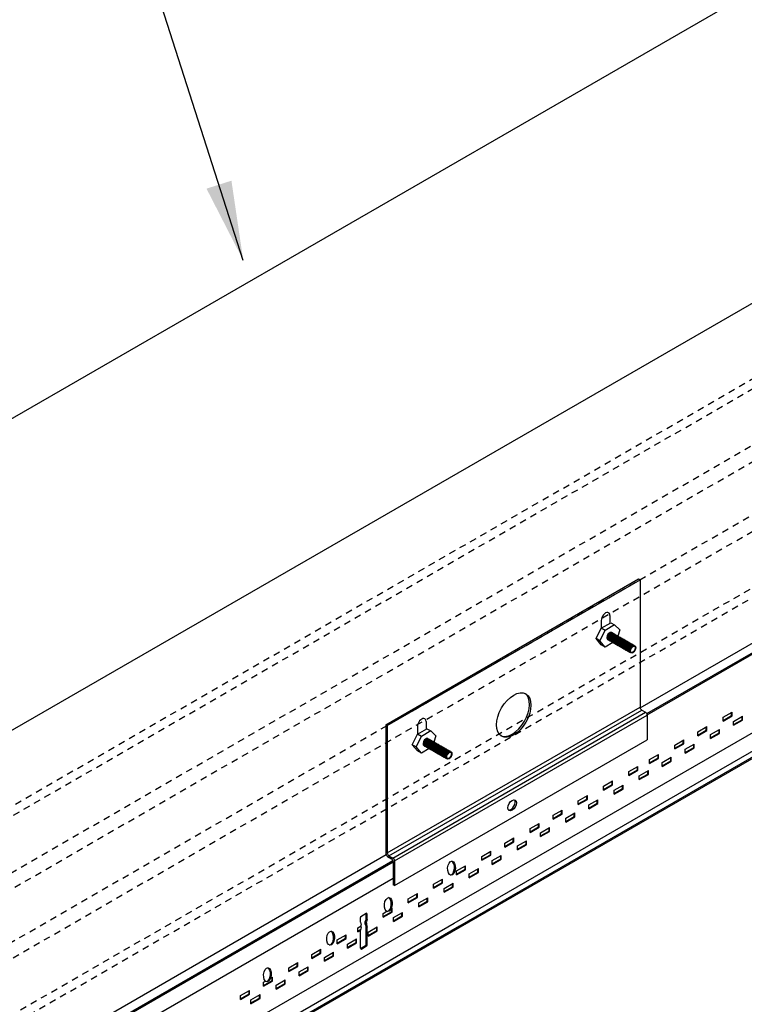
# Model space of a CAD drawing. Units: inches. Extents: x 107 to 409, y -19 to 109.
# Drawn here: x 134 to 148, y 31 to 50 of the extents above; entities that cross this region are included whole.
import ezdxf

# ---------------------------------------------------------------- set-up
doc = ezdxf.new("R2010")
doc.units = ezdxf.units.IN
doc.header["$LTSCALE"] = 0.5
doc.header["$MEASUREMENT"] = 0
doc.linetypes.add('HIDDEN', pattern=[0.375, 0.25, -0.125])
doc.styles.get("Standard").update_dxf_attribs({"font": 'ARIALN.TTF'})
doc.dimstyles.new('Dim 16', dxfattribs={"dimscale": 16, "dimtxt": 0.09375, "dimasz": 0.09375, "dimexe": 0.039, "dimexo": 0.039, "dimgap": 0.039, "dimtad": 0, "dimtih": 1, "dimtoh": 1, "dimdec": 4, "dimzin": 0, "dimdsep": 46, "dimlunit": 4, "dimtxsty": 'Standard', "dimcen": 0.09, "dimclrd": 256, "dimclre": 256, "dimclrt": 256, "dimadec": 1, "dimazin": 0, "dimtfac": 1, "dimtdec": 4, "dimtofl": 0, "dimtmove": 0, "dimatfit": 3, "dimfxl": 0, "dimtolj": 1, "dimtzin": 0, "dimarcsym": 0})

msp = doc.modelspace()

# ---------------------------------------------------------------- linework, layer by layer
at = {"color": 4}
for p, q in [((115.056, 31.493, -0.011), (156.625, 55.493, -0.011)), ((120.147, 28.554, -0.011), (161.717, 52.554, -0.011)), ((140.981, 36.614, -0.011), (145.744, 39.364, -0.011)), ((141.008, 36.598, -0.011), (145.771, 39.348, -0.011)), ((145.744, 39.364, -0.011), (145.771, 39.348, -0.011)), ((145.771, 39.348, -0.011), (145.771, 36.946, -0.011)), ((145.203, 38.676, -0.011), (145.203, 38.531, -0.011)), ((145.041, 38.582, -0.011), (145.041, 38.437, -0.011)), ((145.041, 38.437, -0.011), (145.218, 38.54, -0.011)), ((145.293, 38.497, -0.011), (145.115, 38.394, -0.011)), ((145.218, 38.54, -0.011), (145.293, 38.497, -0.011)), ((145.293, 38.497, -0.011), (145.388, 38.406, -0.011)), ((144.942, 38.239, -0.011), (145.041, 38.437, -0.011)), ((145.016, 38.196, -0.011), (145.115, 38.394, -0.011)), ((145.115, 38.394, -0.011), (145.041, 38.437, -0.011)), ((145.388, 38.406, -0.011), (145.352, 38.288, -0.011)), ((145.041, 38.122, -0.011), (144.942, 38.239, -0.011)), ((145.016, 38.196, -0.011), (144.942, 38.239, -0.011)), ((145.115, 38.079, -0.011), (145.016, 38.196, -0.011)), ((145.115, 38.079, -0.011), (145.041, 38.122, -0.011)), ((145.261, 38.164, -0.011), (145.115, 38.079, -0.011)), ((141.008, 34.196, -0.011), (145.771, 36.946, -0.011)), ((141.039, 34.142, -0.011), (145.803, 36.892, -0.011)), ((141.112, 34.1, -0.011), (145.875, 36.85, -0.011)), ((141.143, 34.046, -0.011), (145.907, 36.796, -0.011)), ((145.803, 36.892, -0.011), (145.875, 36.85, -0.011)), ((145.907, 36.796, -0.011), (145.907, 36.332, -0.011)), ((140.981, 36.614, -0.011), (140.981, 34.184, -0.011)), ((140.981, 36.614, -0.011), (141.008, 36.598, -0.011)), ((141.008, 36.598, -0.011), (141.008, 34.196, -0.011)), ((141.739, 36.676, -0.011), (141.739, 36.529, -0.011)), ((141.478, 36.239, -0.011), (141.577, 36.437, -0.011)), ((141.577, 36.582, -0.011), (141.577, 36.433, -0.011)), ((141.577, 36.437, -0.011), (141.754, 36.54, -0.011)), ((141.651, 36.394, -0.011), (141.577, 36.437, -0.011)), ((141.829, 36.497, -0.011), (141.651, 36.394, -0.011)), ((141.754, 36.54, -0.011), (141.829, 36.497, -0.011)), ((141.829, 36.497, -0.011), (141.924, 36.406, -0.011)), ((141.924, 36.406, -0.011), (141.888, 36.288, -0.011)), ((141.143, 33.582, -0.011), (145.907, 36.332, -0.011)), ((141.577, 36.122, -0.011), (141.478, 36.239, -0.011)), ((141.552, 36.196, -0.011), (141.478, 36.239, -0.011)), ((141.552, 36.196, -0.011), (141.651, 36.394, -0.011)), ((141.651, 36.079, -0.011), (141.552, 36.196, -0.011)), ((141.651, 36.079, -0.011), (141.577, 36.122, -0.011)), ((141.797, 36.164, -0.011), (141.651, 36.079, -0.011)), ((141.012, 34.13, -0.011), (141.085, 34.088, -0.011)), ((141.039, 34.142, -0.011), (141.112, 34.1, -0.011)), ((141.116, 34.034, -0.011), (141.116, 33.598, -0.011)), ((141.143, 34.046, -0.011), (141.143, 33.582, -0.011)), ((141.143, 33.582, -0.011), (141.116, 33.598, -0.011))]:
    msp.add_line(p, q, dxfattribs=at)
at = {"color": 9, "linetype": 'HIDDEN'}
for p, q in [((115.877, 24.655, -0.011), (157.392, 48.624, -0.011)), ((116.039, 24.561, -0.011), (157.554, 48.53, -0.011)), ((116.96, 24.03, -0.011), (158.475, 47.999, -0.011)), ((117.23, 23.874, -0.011), (158.745, 47.843, -0.011)), ((118.096, 23.374, -0.011), (159.611, 47.343, -0.011)), ((118.367, 23.218, -0.011), (159.882, 47.186, -0.011)), ((119.287, 22.686, -0.011), (160.802, 46.655, -0.011)), ((119.449, 22.593, -0.011), (160.964, 46.561, -0.011))]:
    msp.add_line(p, q, dxfattribs=at)
for p, q in [((145.773, 36.934, -0.065), (161.068, 45.776, -0.097)), ((145.9, 36.824, 0), (161.165, 45.651, 0)), ((145.906, 36.802, 0.004), (161.171, 45.63, 0.006)), ((141.967, 33.05), (160.796, 43.912)), ((142.271, 32.875, 0), (161.087, 43.738, 0)), ((161.163, 43.667, 0), (142.37, 32.817, 0)), ((142.39, 32.805), (161.205, 43.66)), ((147.336, 36.757), (147.507, 36.855)), ((147.336, 36.696), (147.496, 36.788)), ((147.336, 36.683), (147.507, 36.781)), ((147.496, 36.788), (147.496, 36.849)), ((147.507, 36.781), (147.507, 36.855)), ((147.533, 36.678), (147.703, 36.776)), ((147.703, 36.702), (147.703, 36.776)), ((147.336, 36.683), (147.336, 36.757)), ((147.533, 36.617), (147.693, 36.71)), ((147.533, 36.604), (147.703, 36.702)), ((147.533, 36.604), (147.533, 36.678)), ((147.693, 36.71), (147.693, 36.77)), ((146.86, 36.482), (147.03, 36.58)), ((146.86, 36.421), (147.02, 36.513)), ((146.86, 36.408), (147.03, 36.506)), ((146.86, 36.408), (146.86, 36.482)), ((147.02, 36.513), (147.02, 36.574)), ((147.03, 36.506), (147.03, 36.58)), ((147.1, 36.428), (147.27, 36.526)), ((147.1, 36.367), (147.26, 36.46)), ((147.1, 36.354), (147.27, 36.452)), ((147.1, 36.354), (147.1, 36.428)), ((147.26, 36.46), (147.26, 36.52)), ((147.27, 36.452), (147.27, 36.526)), ((146.427, 36.232), (146.597, 36.33)), ((146.427, 36.171), (146.587, 36.263)), ((146.427, 36.158), (146.597, 36.256)), ((146.427, 36.158), (146.427, 36.232)), ((146.587, 36.263), (146.587, 36.324)), ((146.597, 36.256), (146.597, 36.33)), ((146.623, 36.153), (146.794, 36.251)), ((146.784, 36.185), (146.784, 36.245)), ((146.794, 36.177), (146.794, 36.251)), ((145.95, 35.957), (146.121, 36.055)), ((146.111, 35.988), (146.111, 36.049)), ((146.121, 35.981), (146.121, 36.055)), ((146.623, 36.092), (146.784, 36.185)), ((146.623, 36.079), (146.794, 36.177)), ((146.623, 36.079), (146.623, 36.153)), ((145.95, 35.896), (146.111, 35.988)), ((145.95, 35.883), (146.121, 35.981)), ((145.95, 35.883), (145.95, 35.957)), ((146.19, 35.903), (146.361, 36.001)), ((146.19, 35.842), (146.351, 35.935)), ((146.19, 35.829), (146.361, 35.927)), ((146.19, 35.829), (146.19, 35.903)), ((146.351, 35.935), (146.351, 35.995)), ((146.361, 35.927), (146.361, 36.001)), ((145.561, 35.732), (145.731, 35.83)), ((145.561, 35.671), (145.721, 35.763)), ((145.561, 35.658), (145.731, 35.756)), ((145.561, 35.658), (145.561, 35.732)), ((145.721, 35.763), (145.721, 35.824)), ((145.731, 35.756), (145.731, 35.83)), ((145.757, 35.653), (145.928, 35.751)), ((145.757, 35.592), (145.918, 35.685)), ((145.757, 35.579), (145.928, 35.677)), ((145.918, 35.685), (145.918, 35.745)), ((145.928, 35.677), (145.928, 35.751)), ((145.084, 35.457), (145.255, 35.555)), ((145.084, 35.396), (145.245, 35.488)), ((145.084, 35.383), (145.255, 35.481)), ((145.245, 35.488), (145.245, 35.549)), ((145.255, 35.481), (145.255, 35.555)), ((145.281, 35.378), (145.452, 35.476)), ((145.452, 35.402), (145.452, 35.476)), ((145.757, 35.579), (145.757, 35.653)), ((145.084, 35.383), (145.084, 35.457)), ((145.281, 35.317), (145.441, 35.41)), ((145.281, 35.304), (145.452, 35.402)), ((145.281, 35.304), (145.281, 35.378)), ((145.441, 35.41), (145.441, 35.47)), ((144.608, 35.182), (144.779, 35.28)), ((144.608, 35.121), (144.768, 35.213)), ((144.608, 35.108), (144.779, 35.206)), ((144.608, 35.108), (144.608, 35.182)), ((144.768, 35.213), (144.768, 35.274)), ((144.779, 35.206), (144.779, 35.28)), ((144.805, 35.103), (144.975, 35.201)), ((144.805, 35.042), (144.965, 35.135)), ((144.805, 35.029), (144.975, 35.127)), ((144.805, 35.029), (144.805, 35.103)), ((144.965, 35.135), (144.965, 35.195)), ((144.975, 35.127), (144.975, 35.201)), ((144.132, 34.907), (144.302, 35.005)), ((144.132, 34.846), (144.292, 34.938)), ((144.132, 34.833), (144.302, 34.931)), ((144.292, 34.938), (144.292, 34.999)), ((144.302, 34.931), (144.302, 35.005)), ((144.372, 34.853), (144.542, 34.951)), ((144.532, 34.885), (144.532, 34.945)), ((144.542, 34.877), (144.542, 34.951)), ((143.699, 34.657), (143.869, 34.755)), ((143.859, 34.688), (143.859, 34.749)), ((143.869, 34.681), (143.869, 34.755)), ((144.132, 34.833), (144.132, 34.907)), ((144.372, 34.792), (144.532, 34.885)), ((144.372, 34.779), (144.542, 34.877)), ((144.372, 34.779), (144.372, 34.853)), ((143.699, 34.596), (143.859, 34.688)), ((143.699, 34.583), (143.869, 34.681)), ((143.699, 34.583), (143.699, 34.657)), ((143.895, 34.578), (144.066, 34.676)), ((143.895, 34.517), (144.056, 34.61)), ((143.895, 34.504), (144.066, 34.602)), ((143.895, 34.504), (143.895, 34.578)), ((144.056, 34.61), (144.056, 34.67)), ((144.066, 34.602), (144.066, 34.676)), ((143.222, 34.382), (143.393, 34.48)), ((143.222, 34.321), (143.383, 34.413)), ((143.222, 34.308), (143.393, 34.406)), ((143.222, 34.308), (143.222, 34.382)), ((143.383, 34.413), (143.383, 34.474)), ((143.393, 34.406), (143.393, 34.48)), ((143.462, 34.328), (143.633, 34.426)), ((143.462, 34.267), (143.623, 34.36)), ((143.623, 34.36), (143.623, 34.42)), ((143.633, 34.352), (143.633, 34.426)), ((142.789, 34.132), (142.96, 34.23)), ((142.95, 34.163), (142.95, 34.224)), ((142.96, 34.156), (142.96, 34.23)), ((143.462, 34.254), (143.633, 34.352)), ((143.462, 34.254), (143.462, 34.328)), ((120.118, 22.103, -0.011), (140.984, 34.166, -0.055)), ((120.204, 21.965), (141.113, 34.055, 0)), ((120.211, 21.942), (141.116, 34.032, 0.003)), ((142.789, 34.071), (142.95, 34.163)), ((142.789, 34.058), (142.96, 34.156)), ((142.789, 34.058), (142.789, 34.132)), ((142.986, 34.053), (143.157, 34.151)), ((142.986, 33.992), (143.146, 34.085)), ((142.986, 33.979), (143.157, 34.077)), ((142.986, 33.979), (142.986, 34.053)), ((143.146, 34.085), (143.146, 34.145)), ((143.157, 34.077), (143.157, 34.151)), ((142.313, 33.857), (142.484, 33.955)), ((142.313, 33.796), (142.473, 33.888)), ((142.313, 33.783), (142.484, 33.881)), ((142.313, 33.783), (142.313, 33.857)), ((142.473, 33.888), (142.473, 33.949)), ((142.484, 33.881), (142.484, 33.955)), ((142.553, 33.803), (142.724, 33.901)), ((142.553, 33.742), (142.713, 33.835)), ((142.553, 33.729), (142.724, 33.827)), ((142.553, 33.729), (142.553, 33.803)), ((142.713, 33.835), (142.713, 33.895)), ((142.724, 33.827), (142.724, 33.901)), ((120.199, 21.642, 0.07), (141.116, 33.721, 0.037)), ((141.88, 33.607), (142.051, 33.705)), ((141.88, 33.546), (142.04, 33.638)), ((141.88, 33.533), (142.051, 33.631)), ((142.04, 33.638), (142.04, 33.699)), ((142.051, 33.631), (142.051, 33.705)), ((142.077, 33.528), (142.247, 33.626)), ((142.237, 33.56), (142.237, 33.62)), ((142.247, 33.552), (142.247, 33.626)), ((141.404, 33.332), (141.574, 33.43)), ((141.574, 33.356), (141.574, 33.43)), ((141.88, 33.533), (141.88, 33.607)), ((142.077, 33.467), (142.237, 33.56)), ((142.077, 33.454), (142.247, 33.552)), ((142.077, 33.454), (142.077, 33.528)), ((141.404, 33.271), (141.564, 33.363)), ((141.404, 33.258), (141.574, 33.356)), ((141.404, 33.258), (141.404, 33.332)), ((141.564, 33.363), (141.564, 33.424)), ((141.6, 33.253), (141.771, 33.351)), ((141.6, 33.192), (141.761, 33.285)), ((141.6, 33.179), (141.771, 33.277)), ((141.6, 33.179), (141.6, 33.253)), ((141.761, 33.285), (141.761, 33.345)), ((141.771, 33.277), (141.771, 33.351)), ((140.511, 32.999), (140.608, 33.062)), ((140.927, 33.057), (140.997, 33.097)), ((140.927, 32.996), (141.088, 33.088)), ((140.927, 32.983), (141.098, 33.081)), ((140.927, 32.983), (140.927, 33.057)), ((141.082, 33.146), (141.098, 33.155)), ((141.088, 33.088), (141.088, 33.149)), ((141.098, 33.081), (141.098, 33.155)), ((141.124, 32.978), (141.295, 33.076)), ((141.284, 33.01), (141.284, 33.07)), ((141.295, 33.002), (141.295, 33.076)), ((121.09, 21.006), (141.967, 33.05)), ((121.402, 20.826, -0.001), (142.271, 32.875, 0)), ((140.501, 32.891), (140.501, 32.982)), ((140.501, 32.891), (140.516, 32.841)), ((140.607, 32.956), (140.592, 32.906)), ((140.592, 32.856), (140.592, 32.906)), ((140.607, 32.956), (140.607, 33.051)), ((140.628, 32.947), (140.613, 32.897)), ((140.613, 32.847), (140.613, 32.897)), ((140.613, 32.875), (140.622, 32.88)), ((140.622, 32.818), (140.622, 32.88)), ((140.628, 32.947), (140.628, 33.042)), ((141.124, 32.917), (141.284, 33.01)), ((141.124, 32.904), (141.295, 33.002)), ((141.124, 32.904), (141.124, 32.978)), ((142.37, 32.817, 0), (121.502, 20.768, -0.001)), ((121.514, 20.761), (142.39, 32.805)), ((140.451, 32.782), (140.516, 32.819)), ((140.451, 32.708), (140.451, 32.782)), ((140.451, 32.721), (140.505, 32.752)), ((140.451, 32.708), (140.501, 32.737)), ((140.516, 32.791), (140.501, 32.741)), ((140.501, 32.401), (140.501, 32.741)), ((140.516, 32.791), (140.516, 32.841)), ((140.592, 32.856), (140.607, 32.806)), ((140.607, 32.47), (140.607, 32.806)), ((140.613, 32.847), (140.628, 32.797)), ((140.628, 32.46), (140.628, 32.797)), ((140.648, 32.703), (140.818, 32.801)), ((140.648, 32.642), (140.808, 32.735)), ((140.648, 32.629), (140.818, 32.727)), ((140.648, 32.629), (140.648, 32.703)), ((140.808, 32.735), (140.808, 32.795)), ((140.818, 32.727), (140.818, 32.801)), ((140.061, 32.557), (140.232, 32.655)), ((140.061, 32.496), (140.222, 32.588)), ((140.061, 32.483), (140.232, 32.581)), ((140.061, 32.483), (140.061, 32.557)), ((140.222, 32.588), (140.222, 32.649)), ((140.232, 32.581), (140.232, 32.655)), ((140.258, 32.478), (140.429, 32.576)), ((140.258, 32.417), (140.418, 32.51)), ((140.258, 32.404), (140.429, 32.502)), ((140.418, 32.51), (140.418, 32.57)), ((140.429, 32.502), (140.429, 32.576)), ((139.585, 32.282), (139.756, 32.38)), ((139.585, 32.221), (139.745, 32.313)), ((139.745, 32.313), (139.745, 32.374)), ((139.756, 32.306), (139.756, 32.38)), ((139.825, 32.228), (139.996, 32.326)), ((139.985, 32.26), (139.985, 32.32)), ((139.996, 32.252), (139.996, 32.326)), ((140.258, 32.404), (140.258, 32.478)), ((140.503, 32.393), (140.598, 32.453)), ((140.521, 32.381), (140.619, 32.444)), ((139.152, 32.032), (139.323, 32.13)), ((139.323, 32.056), (139.323, 32.13)), ((139.585, 32.208), (139.756, 32.306)), ((139.585, 32.208), (139.585, 32.282)), ((139.825, 32.167), (139.985, 32.26)), ((139.825, 32.154), (139.996, 32.252)), ((139.825, 32.154), (139.825, 32.228)), ((139.152, 31.971), (139.312, 32.063)), ((139.152, 31.958), (139.323, 32.056)), ((139.152, 31.958), (139.152, 32.032)), ((139.312, 32.063), (139.312, 32.124)), ((139.349, 31.953), (139.519, 32.051)), ((139.349, 31.892), (139.509, 31.985)), ((139.349, 31.879), (139.519, 31.977)), ((139.349, 31.879), (139.349, 31.953)), ((139.509, 31.985), (139.509, 32.045)), ((139.519, 31.977), (139.519, 32.051)), ((138.676, 31.696), (138.836, 31.788)), ((138.676, 31.683), (138.846, 31.781)), ((138.676, 31.757), (138.713, 31.778)), ((138.676, 31.683), (138.676, 31.757)), ((138.808, 31.833), (138.846, 31.855)), ((138.836, 31.788), (138.836, 31.849)), ((138.846, 31.781), (138.846, 31.855)), ((138.916, 31.703), (139.086, 31.801)), ((139.076, 31.735), (139.076, 31.795)), ((139.086, 31.727), (139.086, 31.801)), ((138.243, 31.507), (138.413, 31.605)), ((138.403, 31.538), (138.403, 31.599)), ((138.413, 31.531), (138.413, 31.605)), ((138.916, 31.642), (139.076, 31.735)), ((138.916, 31.629), (139.086, 31.727)), ((138.916, 31.629), (138.916, 31.703)), ((138.243, 31.446), (138.403, 31.538)), ((138.243, 31.433), (138.413, 31.531)), ((138.243, 31.433), (138.243, 31.507)), ((138.439, 31.428), (138.61, 31.526)), ((138.439, 31.367), (138.6, 31.46)), ((138.439, 31.354), (138.61, 31.452)), ((138.439, 31.354), (138.439, 31.428)), ((138.6, 31.46), (138.6, 31.52)), ((138.61, 31.452), (138.61, 31.526))]:
    msp.add_line(p, q)
at = {"color": 4}
for centre, start, end in [((145.834, 36.946, -0.011), 180, 240), ((145.844, 36.796, -0.011), 0, 60), ((141.044, 34.184, -0.011), 180, 240), ((141.071, 34.196, -0.011), 180, 240), ((141.054, 34.034, -0.011), 0, 60), ((141.081, 34.046, -0.011), 0, 60)]:
    msp.add_arc(centre, 0.0625, start, end, dxfattribs=at)
for centre, start, end in [((140.587, 33.051), 0, 25.5134), ((140.608, 33.042), 0, 90), ((140.521, 32.982), 122.6254, 180), ((140.521, 32.401), 180, 270), ((140.587, 32.47), 302.6254, 0), ((140.608, 32.46), 302.6254, 0)]:
    msp.add_arc(centre, 0.02, start, end)
for centre, major_axis, start_param, end_param in [((145.122, 38.629, -0.011), (-0.0574, -0.0994), 2.356194, 5.497787), ((145.199, 38.288, -0.011), (-0.0383, -0.0663), 2.920577, 6.504201), ((145.202, 38.286, -0.011), (-0.0383, -0.0663), 3.141593, 6.283185), ((145.216, 38.278, -0.011), (-0.0383, -0.0663), 2.920577, 6.504201), ((145.233, 38.269, -0.011), (-0.0383, -0.0663), 2.920577, 6.504201), ((145.25, 38.259, -0.011), (-0.0383, -0.0663), 2.920577, 6.504201), ((145.266, 38.249, -0.011), (-0.0383, -0.0663), 2.920577, 6.504201), ((145.283, 38.239, -0.011), (-0.0383, -0.0663), 2.920577, 6.504201), ((145.3, 38.23, -0.011), (-0.0383, -0.0663), 2.920577, 6.504201), ((145.317, 38.22, -0.011), (-0.0383, -0.0663), 2.920577, 6.504201), ((145.333, 38.21, -0.011), (-0.0383, -0.0663), 2.920577, 6.504201), ((145.35, 38.201, -0.011), (-0.0383, -0.0663), 2.920577, 6.504201), ((145.367, 38.191, -0.011), (-0.0383, -0.0663), 2.920577, 6.504201), ((145.384, 38.181, -0.011), (-0.0383, -0.0663), 2.920577, 6.504201), ((145.401, 38.172, -0.011), (-0.0383, -0.0663), 2.920577, 6.504201), ((145.417, 38.162, -0.011), (-0.0383, -0.0663), 2.920577, 6.504201), ((145.434, 38.152, -0.011), (-0.0383, -0.0663), 2.920577, 6.504201), ((145.451, 38.143, -0.011), (-0.0383, -0.0663), 2.920577, 6.504201), ((145.468, 38.133, -0.011), (-0.0383, -0.0663), 2.920577, 6.504201), ((145.484, 38.123, -0.011), (-0.0383, -0.0663), 2.920577, 6.504201), ((145.501, 38.114, -0.011), (-0.0383, -0.0663), 2.920577, 6.504201), ((145.518, 38.104, -0.011), (-0.0383, -0.0663), 2.920577, 6.504201), ((145.535, 38.094, -0.011), (-0.0383, -0.0663), 2.920577, 6.504201), ((145.552, 38.084, -0.011), (-0.0383, -0.0663), 2.920577, 6.504201), ((145.568, 38.075, -0.011), (-0.0383, -0.0663), 2.920577, 6.504201), ((145.585, 38.065, -0.011), (-0.0383, -0.0663), 2.920577, 6.504201), ((145.602, 38.055, -0.011), (-0.0383, -0.0663), 2.920577, 6.504201), ((145.619, 38.046, -0.011), (-0.0383, -0.0663), 2.920577, 6.504201), ((143.363, 36.813, -0.011), (-0.23, -0.398), 0.05896, 3.082633), ((141.658, 36.629, -0.011), (-0.0574, -0.0994), 2.356194, 5.497787), ((141.735, 36.288, -0.011), (-0.0383, -0.0663), 2.920577, 6.504201), ((141.738, 36.286, -0.011), (-0.0383, -0.0663), 3.141593, 6.283185), ((141.752, 36.278, -0.011), (-0.0383, -0.0663), 2.920577, 6.504201), ((141.769, 36.269, -0.011), (-0.0383, -0.0663), 2.920577, 6.504201), ((141.785, 36.259, -0.011), (-0.0383, -0.0663), 2.920577, 6.504201), ((141.802, 36.249, -0.011), (-0.0383, -0.0663), 2.920577, 6.504201), ((141.819, 36.239, -0.011), (-0.0383, -0.0663), 2.920577, 6.504201), ((141.836, 36.23, -0.011), (-0.0383, -0.0663), 2.920577, 6.504201), ((141.853, 36.22, -0.011), (-0.0383, -0.0663), 2.920577, 6.504201), ((141.869, 36.21, -0.011), (-0.0383, -0.0663), 2.920577, 6.504201), ((141.886, 36.201, -0.011), (-0.0383, -0.0663), 2.920577, 6.504201), ((141.903, 36.191, -0.011), (-0.0383, -0.0663), 2.920577, 6.504201), ((141.92, 36.181, -0.011), (-0.0383, -0.0663), 2.920577, 6.504201), ((141.936, 36.172, -0.011), (-0.0383, -0.0663), 2.920577, 6.504201), ((141.953, 36.162, -0.011), (-0.0383, -0.0663), 2.920577, 6.504201), ((141.97, 36.152, -0.011), (-0.0383, -0.0663), 2.920577, 6.504201), ((141.987, 36.143, -0.011), (-0.0383, -0.0663), 2.920577, 6.504201), ((142.004, 36.133, -0.011), (-0.0383, -0.0663), 2.920577, 6.504201), ((142.02, 36.123, -0.011), (-0.0383, -0.0663), 2.920577, 6.504201), ((142.037, 36.114, -0.011), (-0.0383, -0.0663), 2.920577, 6.504201), ((142.054, 36.104, -0.011), (-0.0383, -0.0663), 2.920577, 6.504201), ((142.071, 36.094, -0.011), (-0.0383, -0.0663), 2.920577, 6.504201), ((142.087, 36.084, -0.011), (-0.0383, -0.0663), 2.920577, 6.504201), ((142.104, 36.075, -0.011), (-0.0383, -0.0663), 2.920577, 6.504201), ((142.121, 36.065, -0.011), (-0.0383, -0.0663), 2.920577, 6.504201), ((142.138, 36.055, -0.011), (-0.0383, -0.0663), 2.920577, 6.504201), ((142.155, 36.046, -0.011), (-0.0383, -0.0663), 2.920577, 6.504201), ((143.336, 35.111, -0.011), (-0.0574, -0.0994), 0.237941, 2.903652)]:
    msp.add_ellipse(centre, major_axis=major_axis, ratio=0.57735, start_param=start_param, end_param=end_param, dxfattribs=at)
for centre, major_axis in [((145.635, 38.036, -0.011), (-0.0383, -0.0663)), ((143.39, 36.798, -0.011), (-0.23, -0.398)), ((142.171, 36.036, -0.011), (-0.0383, -0.0663)), ((143.363, 35.095, -0.011), (-0.0574, -0.0994))]:
    msp.add_ellipse(centre, major_axis=major_axis, ratio=0.57735, dxfattribs=at)
for centre in [(142.218, 33.909), (141.027, 33.222), (139.939, 32.587), (138.749, 31.9)]:
    msp.add_ellipse(centre, major_axis=(0.011, 0.132), ratio=0.55)
for centre in [(142.201, 33.911), (141.011, 33.223), (139.923, 32.588), (138.732, 31.901)]:
    msp.add_ellipse(centre, major_axis=(0.011, 0.132), ratio=0.55, start_param=3.254766, end_param=6.170012)
for points, knots in [([(145.232, 38.347, -0.011), (145.226, 38.35, -0.011), (145.217, 38.35, -0.011), (145.188, 38.335, -0.011), (145.168, 38.31, -0.011), (145.151, 38.261, -0.011), (145.154, 38.238, -0.011), (145.163, 38.231, -0.011), (145.164, 38.231, -0.011), (145.164, 38.23, -0.011)], [3.166325, 3.166325, 3.166325, 3.166325, 3.872123, 3.872123, 5.025651, 5.025651, 6.179179, 6.179179, 6.224653, 6.224653, 6.224653, 6.224653]), ([(145.249, 38.337, -0.011), (145.243, 38.341, -0.011), (145.234, 38.34, -0.011), (145.205, 38.325, -0.011), (145.185, 38.301, -0.011), (145.168, 38.251, -0.011), (145.171, 38.229, -0.011), (145.18, 38.221, -0.011), (145.181, 38.221, -0.011), (145.181, 38.221, -0.011)], [3.166325, 3.166325, 3.166325, 3.166325, 3.872123, 3.872123, 5.025651, 5.025651, 6.179179, 6.179179, 6.224653, 6.224653, 6.224653, 6.224653]), ([(145.266, 38.328, -0.011), (145.259, 38.331, -0.011), (145.251, 38.33, -0.011), (145.222, 38.315, -0.011), (145.202, 38.291, -0.011), (145.184, 38.241, -0.011), (145.188, 38.219, -0.011), (145.197, 38.212, -0.011), (145.197, 38.211, -0.011), (145.198, 38.211, -0.011)], [3.166325, 3.166325, 3.166325, 3.166325, 3.872123, 3.872123, 5.025651, 5.025651, 6.179179, 6.179179, 6.224653, 6.224653, 6.224653, 6.224653]), ([(145.282, 38.318, -0.011), (145.276, 38.321, -0.011), (145.268, 38.32, -0.011), (145.239, 38.306, -0.011), (145.219, 38.281, -0.011), (145.201, 38.232, -0.011), (145.205, 38.209, -0.011), (145.214, 38.202, -0.011), (145.214, 38.202, -0.011), (145.214, 38.201, -0.011)], [3.166325, 3.166325, 3.166325, 3.166325, 3.872123, 3.872123, 5.025651, 5.025651, 6.179179, 6.179179, 6.224653, 6.224653, 6.224653, 6.224653]), ([(145.299, 38.308, -0.011), (145.293, 38.312, -0.011), (145.284, 38.311, -0.011), (145.256, 38.296, -0.011), (145.235, 38.272, -0.011), (145.218, 38.222, -0.011), (145.222, 38.2, -0.011), (145.231, 38.192, -0.011), (145.231, 38.192, -0.011), (145.231, 38.192, -0.011)], [3.166325, 3.166325, 3.166325, 3.166325, 3.872123, 3.872123, 5.025651, 5.025651, 6.179179, 6.179179, 6.224653, 6.224653, 6.224653, 6.224653]), ([(145.316, 38.299, -0.011), (145.31, 38.302, -0.011), (145.301, 38.301, -0.011), (145.272, 38.286, -0.011), (145.252, 38.262, -0.011), (145.235, 38.212, -0.011), (145.238, 38.19, -0.011), (145.247, 38.183, -0.011), (145.248, 38.182, -0.011), (145.248, 38.182, -0.011)], [3.166325, 3.166325, 3.166325, 3.166325, 3.872123, 3.872123, 5.025651, 5.025651, 6.179179, 6.179179, 6.224653, 6.224653, 6.224653, 6.224653]), ([(145.333, 38.289, -0.011), (145.327, 38.292, -0.011), (145.318, 38.291, -0.011), (145.289, 38.277, -0.011), (145.269, 38.252, -0.011), (145.252, 38.202, -0.011), (145.255, 38.18, -0.011), (145.264, 38.173, -0.011), (145.264, 38.173, -0.011), (145.265, 38.172, -0.011)], [3.166325, 3.166325, 3.166325, 3.166325, 3.872123, 3.872123, 5.025651, 5.025651, 6.179179, 6.179179, 6.224653, 6.224653, 6.224653, 6.224653]), ([(145.35, 38.279, -0.011), (145.343, 38.283, -0.011), (145.335, 38.282, -0.011), (145.306, 38.267, -0.011), (145.286, 38.242, -0.011), (145.268, 38.193, -0.011), (145.272, 38.171, -0.011), (145.281, 38.163, -0.011), (145.281, 38.163, -0.011), (145.282, 38.163, -0.011)], [3.166325, 3.166325, 3.166325, 3.166325, 3.872123, 3.872123, 5.025651, 5.025651, 6.179179, 6.179179, 6.224653, 6.224653, 6.224653, 6.224653]), ([(145.366, 38.27, -0.011), (145.36, 38.273, -0.011), (145.352, 38.272, -0.011), (145.323, 38.257, -0.011), (145.303, 38.233, -0.011), (145.285, 38.183, -0.011), (145.289, 38.161, -0.011), (145.298, 38.153, -0.011), (145.298, 38.153, -0.011), (145.298, 38.153, -0.011)], [3.166325, 3.166325, 3.166325, 3.166325, 3.872123, 3.872123, 5.025651, 5.025651, 6.179179, 6.179179, 6.224653, 6.224653, 6.224653, 6.224653]), ([(145.383, 38.26, -0.011), (145.377, 38.263, -0.011), (145.368, 38.262, -0.011), (145.339, 38.247, -0.011), (145.319, 38.223, -0.011), (145.302, 38.173, -0.011), (145.306, 38.151, -0.011), (145.314, 38.144, -0.011), (145.315, 38.143, -0.011), (145.315, 38.143, -0.011)], [3.166325, 3.166325, 3.166325, 3.166325, 3.872123, 3.872123, 5.025651, 5.025651, 6.179179, 6.179179, 6.224653, 6.224653, 6.224653, 6.224653]), ([(145.4, 38.25, -0.011), (145.394, 38.254, -0.011), (145.385, 38.253, -0.011), (145.356, 38.238, -0.011), (145.336, 38.213, -0.011), (145.319, 38.164, -0.011), (145.322, 38.142, -0.011), (145.331, 38.134, -0.011), (145.332, 38.134, -0.011), (145.332, 38.134, -0.011)], [3.166325, 3.166325, 3.166325, 3.166325, 3.872123, 3.872123, 5.025651, 5.025651, 6.179179, 6.179179, 6.224653, 6.224653, 6.224653, 6.224653]), ([(145.417, 38.241, -0.011), (145.41, 38.244, -0.011), (145.402, 38.243, -0.011), (145.373, 38.228, -0.011), (145.353, 38.204, -0.011), (145.335, 38.154, -0.011), (145.339, 38.132, -0.011), (145.348, 38.124, -0.011), (145.348, 38.124, -0.011), (145.349, 38.124, -0.011)], [3.166325, 3.166325, 3.166325, 3.166325, 3.872123, 3.872123, 5.025651, 5.025651, 6.179179, 6.179179, 6.224653, 6.224653, 6.224653, 6.224653]), ([(145.433, 38.231, -0.011), (145.427, 38.234, -0.011), (145.419, 38.233, -0.011), (145.39, 38.218, -0.011), (145.37, 38.194, -0.011), (145.352, 38.144, -0.011), (145.356, 38.122, -0.011), (145.365, 38.115, -0.011), (145.365, 38.114, -0.011), (145.365, 38.114, -0.011)], [3.166325, 3.166325, 3.166325, 3.166325, 3.872123, 3.872123, 5.025651, 5.025651, 6.179179, 6.179179, 6.224653, 6.224653, 6.224653, 6.224653]), ([(145.45, 38.221, -0.011), (145.444, 38.225, -0.011), (145.435, 38.224, -0.011), (145.407, 38.209, -0.011), (145.387, 38.184, -0.011), (145.369, 38.135, -0.011), (145.373, 38.113, -0.011), (145.382, 38.105, -0.011), (145.382, 38.105, -0.011), (145.382, 38.104, -0.011)], [3.166325, 3.166325, 3.166325, 3.166325, 3.872123, 3.872123, 5.025651, 5.025651, 6.179179, 6.179179, 6.224653, 6.224653, 6.224653, 6.224653]), ([(145.467, 38.212, -0.011), (145.461, 38.215, -0.011), (145.452, 38.214, -0.011), (145.423, 38.199, -0.011), (145.403, 38.175, -0.011), (145.386, 38.125, -0.011), (145.389, 38.103, -0.011), (145.398, 38.095, -0.011), (145.399, 38.095, -0.011), (145.399, 38.095, -0.011)], [3.166325, 3.166325, 3.166325, 3.166325, 3.872123, 3.872123, 5.025651, 5.025651, 6.179179, 6.179179, 6.224653, 6.224653, 6.224653, 6.224653]), ([(145.484, 38.202, -0.011), (145.478, 38.205, -0.011), (145.469, 38.204, -0.011), (145.44, 38.189, -0.011), (145.42, 38.165, -0.011), (145.403, 38.115, -0.011), (145.406, 38.093, -0.011), (145.415, 38.086, -0.011), (145.415, 38.085, -0.011), (145.416, 38.085, -0.011)], [3.166325, 3.166325, 3.166325, 3.166325, 3.872123, 3.872123, 5.025651, 5.025651, 6.179179, 6.179179, 6.224653, 6.224653, 6.224653, 6.224653]), ([(145.501, 38.192, -0.011), (145.494, 38.195, -0.011), (145.486, 38.195, -0.011), (145.457, 38.18, -0.011), (145.437, 38.155, -0.011), (145.419, 38.106, -0.011), (145.423, 38.083, -0.011), (145.432, 38.076, -0.011), (145.432, 38.076, -0.011), (145.433, 38.075, -0.011)], [3.166325, 3.166325, 3.166325, 3.166325, 3.872123, 3.872123, 5.025651, 5.025651, 6.179179, 6.179179, 6.224653, 6.224653, 6.224653, 6.224653]), ([(145.517, 38.182, -0.011), (145.511, 38.186, -0.011), (145.503, 38.185, -0.011), (145.474, 38.17, -0.011), (145.454, 38.146, -0.011), (145.436, 38.096, -0.011), (145.44, 38.074, -0.011), (145.449, 38.066, -0.011), (145.449, 38.066, -0.011), (145.449, 38.066, -0.011)], [3.166325, 3.166325, 3.166325, 3.166325, 3.872123, 3.872123, 5.025651, 5.025651, 6.179179, 6.179179, 6.224653, 6.224653, 6.224653, 6.224653]), ([(145.534, 38.173, -0.011), (145.528, 38.176, -0.011), (145.519, 38.175, -0.011), (145.49, 38.16, -0.011), (145.47, 38.136, -0.011), (145.453, 38.086, -0.011), (145.457, 38.064, -0.011), (145.465, 38.057, -0.011), (145.466, 38.056, -0.011), (145.466, 38.056, -0.011)], [3.166325, 3.166325, 3.166325, 3.166325, 3.872123, 3.872123, 5.025651, 5.025651, 6.179179, 6.179179, 6.224653, 6.224653, 6.224653, 6.224653]), ([(145.551, 38.163, -0.011), (145.545, 38.166, -0.011), (145.536, 38.165, -0.011), (145.507, 38.151, -0.011), (145.487, 38.126, -0.011), (145.47, 38.077, -0.011), (145.473, 38.054, -0.011), (145.482, 38.047, -0.011), (145.483, 38.047, -0.011), (145.483, 38.046, -0.011)], [3.166325, 3.166325, 3.166325, 3.166325, 3.872123, 3.872123, 5.025651, 5.025651, 6.179179, 6.179179, 6.224653, 6.224653, 6.224653, 6.224653]), ([(145.568, 38.153, -0.011), (145.561, 38.157, -0.011), (145.553, 38.156, -0.011), (145.524, 38.141, -0.011), (145.504, 38.117, -0.011), (145.486, 38.067, -0.011), (145.49, 38.045, -0.011), (145.499, 38.037, -0.011), (145.499, 38.037, -0.011), (145.5, 38.037, -0.011)], [3.166325, 3.166325, 3.166325, 3.166325, 3.872123, 3.872123, 5.025651, 5.025651, 6.179179, 6.179179, 6.224653, 6.224653, 6.224653, 6.224653]), ([(145.584, 38.144, -0.011), (145.578, 38.147, -0.011), (145.57, 38.146, -0.011), (145.541, 38.131, -0.011), (145.521, 38.107, -0.011), (145.503, 38.057, -0.011), (145.507, 38.035, -0.011), (145.516, 38.027, -0.011), (145.516, 38.027, -0.011), (145.516, 38.027, -0.011)], [3.166325, 3.166325, 3.166325, 3.166325, 3.872123, 3.872123, 5.025651, 5.025651, 6.179179, 6.179179, 6.224653, 6.224653, 6.224653, 6.224653]), ([(145.601, 38.134, -0.011), (145.595, 38.137, -0.011), (145.586, 38.136, -0.011), (145.558, 38.122, -0.011), (145.538, 38.097, -0.011), (145.52, 38.047, -0.011), (145.524, 38.025, -0.011), (145.533, 38.018, -0.011), (145.533, 38.018, -0.011), (145.533, 38.017, -0.011)], [3.166325, 3.166325, 3.166325, 3.166325, 3.872123, 3.872123, 5.025651, 5.025651, 6.179179, 6.179179, 6.224653, 6.224653, 6.224653, 6.224653]), ([(145.618, 38.124, -0.011), (145.612, 38.128, -0.011), (145.603, 38.127, -0.011), (145.574, 38.112, -0.011), (145.554, 38.087, -0.011), (145.537, 38.038, -0.011), (145.54, 38.016, -0.011), (145.549, 38.008, -0.011), (145.55, 38.008, -0.011), (145.55, 38.008, -0.011)], [3.166325, 3.166325, 3.166325, 3.166325, 3.872123, 3.872123, 5.025651, 5.025651, 6.179179, 6.179179, 6.224653, 6.224653, 6.224653, 6.224653]), ([(145.635, 38.115, -0.011), (145.629, 38.118, -0.011), (145.62, 38.117, -0.011), (145.591, 38.102, -0.011), (145.571, 38.078, -0.011), (145.554, 38.028, -0.011), (145.557, 38.006, -0.011), (145.566, 37.998, -0.011), (145.566, 37.998, -0.011), (145.567, 37.998, -0.011)], [3.166325, 3.166325, 3.166325, 3.166325, 3.872123, 3.872123, 5.025651, 5.025651, 6.179179, 6.179179, 6.224653, 6.224653, 6.224653, 6.224653]), ([(145.652, 38.105, -0.011), (145.645, 38.108, -0.011), (145.637, 38.107, -0.011), (145.608, 38.092, -0.011), (145.588, 38.068, -0.011), (145.57, 38.018, -0.011), (145.574, 37.996, -0.011), (145.583, 37.989, -0.011), (145.583, 37.988, -0.011), (145.584, 37.988, -0.011)], [3.166325, 3.166325, 3.166325, 3.166325, 3.872123, 3.872123, 5.025651, 5.025651, 6.179179, 6.179179, 6.224653, 6.224653, 6.224653, 6.224653]), ([(145.602, 37.978, -0.011), (145.608, 37.974, -0.011), (145.618, 37.974, -0.011), (145.643, 37.988, -0.011), (145.656, 38.002, -0.011), (145.679, 38.042, -0.011), (145.683, 38.07, -0.011), (145.672, 38.098, -0.011), (145.661, 38.101, -0.011), (145.625, 38.083, -0.011), (145.605, 38.058, -0.011), (145.587, 38.009, -0.011), (145.591, 37.987, -0.011), (145.6, 37.979, -0.011), (145.601, 37.978, -0.011), (145.602, 37.978, -0.011)], [0, 0, 0, 0, 0.782533, 0.782533, 1.565066, 1.565066, 2.718594, 2.718594, 3.872123, 3.872123, 5.025651, 5.025651, 6.179179, 6.179179, 6.283185, 6.283185, 6.283185, 6.283185]), ([(141.768, 36.347, -0.011), (141.762, 36.35, -0.011), (141.753, 36.35, -0.011), (141.724, 36.335, -0.011), (141.704, 36.31, -0.011), (141.687, 36.261, -0.011), (141.69, 36.238, -0.011), (141.699, 36.231, -0.011), (141.7, 36.231, -0.011), (141.7, 36.23, -0.011)], [3.166325, 3.166325, 3.166325, 3.166325, 3.872123, 3.872123, 5.025651, 5.025651, 6.179179, 6.179179, 6.224653, 6.224653, 6.224653, 6.224653]), ([(141.785, 36.337, -0.011), (141.779, 36.341, -0.011), (141.77, 36.34, -0.011), (141.741, 36.325, -0.011), (141.721, 36.301, -0.011), (141.704, 36.251, -0.011), (141.707, 36.229, -0.011), (141.716, 36.221, -0.011), (141.716, 36.221, -0.011), (141.717, 36.221, -0.011)], [3.166325, 3.166325, 3.166325, 3.166325, 3.872123, 3.872123, 5.025651, 5.025651, 6.179179, 6.179179, 6.224653, 6.224653, 6.224653, 6.224653]), ([(141.802, 36.328, -0.011), (141.795, 36.331, -0.011), (141.787, 36.33, -0.011), (141.758, 36.315, -0.011), (141.738, 36.291, -0.011), (141.72, 36.241, -0.011), (141.724, 36.219, -0.011), (141.733, 36.212, -0.011), (141.733, 36.211, -0.011), (141.734, 36.211, -0.011)], [3.166325, 3.166325, 3.166325, 3.166325, 3.872123, 3.872123, 5.025651, 5.025651, 6.179179, 6.179179, 6.224653, 6.224653, 6.224653, 6.224653]), ([(141.818, 36.318, -0.011), (141.812, 36.321, -0.011), (141.804, 36.32, -0.011), (141.775, 36.306, -0.011), (141.755, 36.281, -0.011), (141.737, 36.232, -0.011), (141.741, 36.209, -0.011), (141.75, 36.202, -0.011), (141.75, 36.202, -0.011), (141.75, 36.201, -0.011)], [3.166325, 3.166325, 3.166325, 3.166325, 3.872123, 3.872123, 5.025651, 5.025651, 6.179179, 6.179179, 6.224653, 6.224653, 6.224653, 6.224653]), ([(141.835, 36.308, -0.011), (141.829, 36.312, -0.011), (141.82, 36.311, -0.011), (141.791, 36.296, -0.011), (141.771, 36.272, -0.011), (141.754, 36.222, -0.011), (141.758, 36.2, -0.011), (141.766, 36.192, -0.011), (141.767, 36.192, -0.011), (141.767, 36.192, -0.011)], [3.166325, 3.166325, 3.166325, 3.166325, 3.872123, 3.872123, 5.025651, 5.025651, 6.179179, 6.179179, 6.224653, 6.224653, 6.224653, 6.224653]), ([(141.852, 36.299, -0.011), (141.846, 36.302, -0.011), (141.837, 36.301, -0.011), (141.808, 36.286, -0.011), (141.788, 36.262, -0.011), (141.771, 36.212, -0.011), (141.774, 36.19, -0.011), (141.783, 36.183, -0.011), (141.784, 36.182, -0.011), (141.784, 36.182, -0.011)], [3.166325, 3.166325, 3.166325, 3.166325, 3.872123, 3.872123, 5.025651, 5.025651, 6.179179, 6.179179, 6.224653, 6.224653, 6.224653, 6.224653]), ([(141.869, 36.289, -0.011), (141.862, 36.292, -0.011), (141.854, 36.291, -0.011), (141.825, 36.277, -0.011), (141.805, 36.252, -0.011), (141.787, 36.202, -0.011), (141.791, 36.18, -0.011), (141.8, 36.173, -0.011), (141.8, 36.173, -0.011), (141.801, 36.172, -0.011)], [3.166325, 3.166325, 3.166325, 3.166325, 3.872123, 3.872123, 5.025651, 5.025651, 6.179179, 6.179179, 6.224653, 6.224653, 6.224653, 6.224653]), ([(141.885, 36.279, -0.011), (141.879, 36.283, -0.011), (141.871, 36.282, -0.011), (141.842, 36.267, -0.011), (141.822, 36.242, -0.011), (141.804, 36.193, -0.011), (141.808, 36.171, -0.011), (141.817, 36.163, -0.011), (141.817, 36.163, -0.011), (141.817, 36.163, -0.011)], [3.166325, 3.166325, 3.166325, 3.166325, 3.872123, 3.872123, 5.025651, 5.025651, 6.179179, 6.179179, 6.224653, 6.224653, 6.224653, 6.224653]), ([(141.902, 36.27, -0.011), (141.896, 36.273, -0.011), (141.887, 36.272, -0.011), (141.859, 36.257, -0.011), (141.838, 36.233, -0.011), (141.821, 36.183, -0.011), (141.825, 36.161, -0.011), (141.834, 36.153, -0.011), (141.834, 36.153, -0.011), (141.834, 36.153, -0.011)], [3.166325, 3.166325, 3.166325, 3.166325, 3.872123, 3.872123, 5.025651, 5.025651, 6.179179, 6.179179, 6.224653, 6.224653, 6.224653, 6.224653]), ([(141.919, 36.26, -0.011), (141.913, 36.263, -0.011), (141.904, 36.262, -0.011), (141.875, 36.247, -0.011), (141.855, 36.223, -0.011), (141.838, 36.173, -0.011), (141.841, 36.151, -0.011), (141.85, 36.144, -0.011), (141.851, 36.143, -0.011), (141.851, 36.143, -0.011)], [3.166325, 3.166325, 3.166325, 3.166325, 3.872123, 3.872123, 5.025651, 5.025651, 6.179179, 6.179179, 6.224653, 6.224653, 6.224653, 6.224653]), ([(141.936, 36.25, -0.011), (141.93, 36.254, -0.011), (141.921, 36.253, -0.011), (141.892, 36.238, -0.011), (141.872, 36.213, -0.011), (141.855, 36.164, -0.011), (141.858, 36.142, -0.011), (141.867, 36.134, -0.011), (141.867, 36.134, -0.011), (141.868, 36.134, -0.011)], [3.166325, 3.166325, 3.166325, 3.166325, 3.872123, 3.872123, 5.025651, 5.025651, 6.179179, 6.179179, 6.224653, 6.224653, 6.224653, 6.224653]), ([(141.953, 36.241, -0.011), (141.946, 36.244, -0.011), (141.938, 36.243, -0.011), (141.909, 36.228, -0.011), (141.889, 36.204, -0.011), (141.871, 36.154, -0.011), (141.875, 36.132, -0.011), (141.884, 36.124, -0.011), (141.884, 36.124, -0.011), (141.885, 36.124, -0.011)], [3.166325, 3.166325, 3.166325, 3.166325, 3.872123, 3.872123, 5.025651, 5.025651, 6.179179, 6.179179, 6.224653, 6.224653, 6.224653, 6.224653]), ([(141.969, 36.231, -0.011), (141.963, 36.234, -0.011), (141.955, 36.233, -0.011), (141.926, 36.218, -0.011), (141.906, 36.194, -0.011), (141.888, 36.144, -0.011), (141.892, 36.122, -0.011), (141.901, 36.115, -0.011), (141.901, 36.114, -0.011), (141.901, 36.114, -0.011)], [3.166325, 3.166325, 3.166325, 3.166325, 3.872123, 3.872123, 5.025651, 5.025651, 6.179179, 6.179179, 6.224653, 6.224653, 6.224653, 6.224653]), ([(141.986, 36.221, -0.011), (141.98, 36.225, -0.011), (141.971, 36.224, -0.011), (141.942, 36.209, -0.011), (141.922, 36.184, -0.011), (141.905, 36.135, -0.011), (141.909, 36.113, -0.011), (141.917, 36.105, -0.011), (141.918, 36.105, -0.011), (141.918, 36.104, -0.011)], [3.166325, 3.166325, 3.166325, 3.166325, 3.872123, 3.872123, 5.025651, 5.025651, 6.179179, 6.179179, 6.224653, 6.224653, 6.224653, 6.224653]), ([(142.003, 36.212, -0.011), (141.997, 36.215, -0.011), (141.988, 36.214, -0.011), (141.959, 36.199, -0.011), (141.939, 36.175, -0.011), (141.922, 36.125, -0.011), (141.925, 36.103, -0.011), (141.934, 36.095, -0.011), (141.935, 36.095, -0.011), (141.935, 36.095, -0.011)], [3.166325, 3.166325, 3.166325, 3.166325, 3.872123, 3.872123, 5.025651, 5.025651, 6.179179, 6.179179, 6.224653, 6.224653, 6.224653, 6.224653]), ([(142.02, 36.202, -0.011), (142.013, 36.205, -0.011), (142.005, 36.204, -0.011), (141.976, 36.189, -0.011), (141.956, 36.165, -0.011), (141.938, 36.115, -0.011), (141.942, 36.093, -0.011), (141.951, 36.086, -0.011), (141.951, 36.085, -0.011), (141.952, 36.085, -0.011)], [3.166325, 3.166325, 3.166325, 3.166325, 3.872123, 3.872123, 5.025651, 5.025651, 6.179179, 6.179179, 6.224653, 6.224653, 6.224653, 6.224653]), ([(142.036, 36.192, -0.011), (142.03, 36.195, -0.011), (142.022, 36.195, -0.011), (141.993, 36.18, -0.011), (141.973, 36.155, -0.011), (141.955, 36.106, -0.011), (141.959, 36.083, -0.011), (141.968, 36.076, -0.011), (141.968, 36.076, -0.011), (141.968, 36.075, -0.011)], [3.166325, 3.166325, 3.166325, 3.166325, 3.872123, 3.872123, 5.025651, 5.025651, 6.179179, 6.179179, 6.224653, 6.224653, 6.224653, 6.224653]), ([(142.053, 36.182, -0.011), (142.047, 36.186, -0.011), (142.038, 36.185, -0.011), (142.01, 36.17, -0.011), (141.99, 36.146, -0.011), (141.972, 36.096, -0.011), (141.976, 36.074, -0.011), (141.985, 36.066, -0.011), (141.985, 36.066, -0.011), (141.985, 36.066, -0.011)], [3.166325, 3.166325, 3.166325, 3.166325, 3.872123, 3.872123, 5.025651, 5.025651, 6.179179, 6.179179, 6.224653, 6.224653, 6.224653, 6.224653]), ([(142.07, 36.173, -0.011), (142.064, 36.176, -0.011), (142.055, 36.175, -0.011), (142.026, 36.16, -0.011), (142.006, 36.136, -0.011), (141.989, 36.086, -0.011), (141.992, 36.064, -0.011), (142.001, 36.057, -0.011), (142.002, 36.056, -0.011), (142.002, 36.056, -0.011)], [3.166325, 3.166325, 3.166325, 3.166325, 3.872123, 3.872123, 5.025651, 5.025651, 6.179179, 6.179179, 6.224653, 6.224653, 6.224653, 6.224653]), ([(142.087, 36.163, -0.011), (142.081, 36.166, -0.011), (142.072, 36.165, -0.011), (142.043, 36.151, -0.011), (142.023, 36.126, -0.011), (142.006, 36.077, -0.011), (142.009, 36.054, -0.011), (142.018, 36.047, -0.011), (142.018, 36.047, -0.011), (142.019, 36.046, -0.011)], [3.166325, 3.166325, 3.166325, 3.166325, 3.872123, 3.872123, 5.025651, 5.025651, 6.179179, 6.179179, 6.224653, 6.224653, 6.224653, 6.224653]), ([(142.104, 36.153, -0.011), (142.097, 36.157, -0.011), (142.089, 36.156, -0.011), (142.06, 36.141, -0.011), (142.04, 36.117, -0.011), (142.022, 36.067, -0.011), (142.026, 36.045, -0.011), (142.035, 36.037, -0.011), (142.035, 36.037, -0.011), (142.036, 36.037, -0.011)], [3.166325, 3.166325, 3.166325, 3.166325, 3.872123, 3.872123, 5.025651, 5.025651, 6.179179, 6.179179, 6.224653, 6.224653, 6.224653, 6.224653]), ([(142.12, 36.144, -0.011), (142.114, 36.147, -0.011), (142.106, 36.146, -0.011), (142.077, 36.131, -0.011), (142.057, 36.107, -0.011), (142.039, 36.057, -0.011), (142.043, 36.035, -0.011), (142.052, 36.027, -0.011), (142.052, 36.027, -0.011), (142.052, 36.027, -0.011)], [3.166325, 3.166325, 3.166325, 3.166325, 3.872123, 3.872123, 5.025651, 5.025651, 6.179179, 6.179179, 6.224653, 6.224653, 6.224653, 6.224653]), ([(142.137, 36.134, -0.011), (142.131, 36.137, -0.011), (142.122, 36.136, -0.011), (142.093, 36.122, -0.011), (142.073, 36.097, -0.011), (142.056, 36.047, -0.011), (142.06, 36.025, -0.011), (142.068, 36.018, -0.011), (142.069, 36.018, -0.011), (142.069, 36.017, -0.011)], [3.166325, 3.166325, 3.166325, 3.166325, 3.872123, 3.872123, 5.025651, 5.025651, 6.179179, 6.179179, 6.224653, 6.224653, 6.224653, 6.224653]), ([(142.154, 36.124, -0.011), (142.148, 36.128, -0.011), (142.139, 36.127, -0.011), (142.11, 36.112, -0.011), (142.09, 36.087, -0.011), (142.073, 36.038, -0.011), (142.076, 36.016, -0.011), (142.085, 36.008, -0.011), (142.086, 36.008, -0.011), (142.086, 36.008, -0.011)], [3.166325, 3.166325, 3.166325, 3.166325, 3.872123, 3.872123, 5.025651, 5.025651, 6.179179, 6.179179, 6.224653, 6.224653, 6.224653, 6.224653]), ([(142.171, 36.115, -0.011), (142.164, 36.118, -0.011), (142.156, 36.117, -0.011), (142.127, 36.102, -0.011), (142.107, 36.078, -0.011), (142.089, 36.028, -0.011), (142.093, 36.006, -0.011), (142.102, 35.998, -0.011), (142.102, 35.998, -0.011), (142.103, 35.998, -0.011)], [3.166325, 3.166325, 3.166325, 3.166325, 3.872123, 3.872123, 5.025651, 5.025651, 6.179179, 6.179179, 6.224653, 6.224653, 6.224653, 6.224653]), ([(142.187, 36.105, -0.011), (142.181, 36.108, -0.011), (142.173, 36.107, -0.011), (142.144, 36.092, -0.011), (142.124, 36.068, -0.011), (142.106, 36.018, -0.011), (142.11, 35.996, -0.011), (142.119, 35.989, -0.011), (142.119, 35.988, -0.011), (142.12, 35.988, -0.011)], [3.166325, 3.166325, 3.166325, 3.166325, 3.872123, 3.872123, 5.025651, 5.025651, 6.179179, 6.179179, 6.224653, 6.224653, 6.224653, 6.224653]), ([(142.138, 35.978, -0.011), (142.144, 35.974, -0.011), (142.154, 35.974, -0.011), (142.179, 35.988, -0.011), (142.192, 36.002, -0.011), (142.215, 36.042, -0.011), (142.219, 36.07, -0.011), (142.208, 36.098, -0.011), (142.196, 36.101, -0.011), (142.161, 36.083, -0.011), (142.141, 36.058, -0.011), (142.123, 36.009, -0.011), (142.127, 35.987, -0.011), (142.136, 35.979, -0.011), (142.137, 35.978, -0.011), (142.138, 35.978, -0.011)], [0, 0, 0, 0, 0.782533, 0.782533, 1.565066, 1.565066, 2.718594, 2.718594, 3.872123, 3.872123, 5.025651, 5.025651, 6.179179, 6.179179, 6.283185, 6.283185, 6.283185, 6.283185])]:
    msp.add_open_spline(points, degree=3, knots=knots, dxfattribs=at)

# ---------------------------------------------------------------- leaders
at = {"annotation_type": 0, "has_hookline": 1, "hookline_direction": 1, "text_width": 10.309}
msp.add_leader([(138.293, 45.373), (135.096, 55.357), (133.097, 55.357)], dimstyle='Dim 16', override={"dimgap": 0.039, "dimtad": 0}, dxfattribs=at)

doc.saveas('drawing.dxf')
